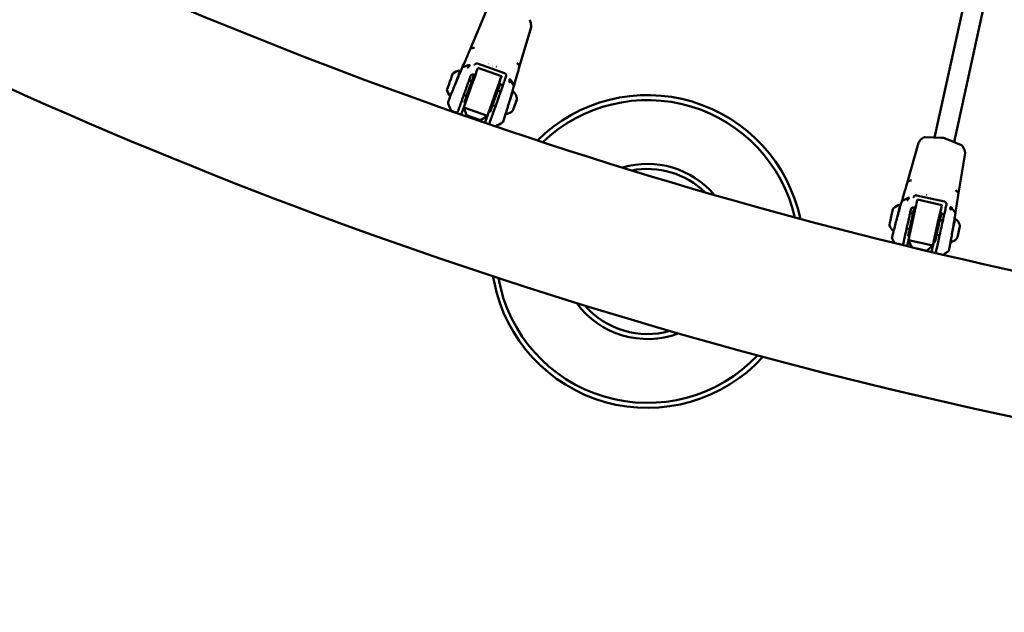
# Model space of a CAD drawing. Units: millimetres. Extents: x 0 to 17384, y 0 to 33067.
# Drawn here: x 9987 to 10774, y 22620 to 23093 of the extents above; entities that cross this region are included whole.
import ezdxf

# ---------------------------------------------------------------- set-up
doc = ezdxf.new("R2010")
doc.units = ezdxf.units.MM
doc.layers.add('MD_Visible', color=7, linetype='Continuous', lineweight=50)
doc.styles.get("Standard").update_dxf_attribs({"font": 'arial.ttf'})
doc.dimstyles.new('BySEC', dxfattribs={"dimtxt": 360, "dimasz": 180, "dimexe": 1.25, "dimexo": 0.625, "dimtad": 1, "dimdec": 1, "dimlfac": 0.1, "dimrnd": 5, "dimtxsty": 'Standard', "dimcen": 20, "dimse1": 1, "dimse2": 1, "dimclrd": 256, "dimadec": 0, "dimazin": 0, "dimtfac": 1, "dimtdec": 1, "dimtmove": 1, "dimatfit": 3, "dimfxl": 1, "dimlwd": 5, "dimarcsym": 0})

# ---------------------------------------------------------------- blocks, each defined once
blk = doc.blocks.new('CustomObjectsInViewport8_0')
at = {"layer": 'MD_Visible'}
for p, q in [((5176.52, 2451.14), (5138.52, 2277.39)), ((5192.15, 2447.72), (5154.1, 2273.7)), ((4780.05, 2378.43), (4767.39, 2348.4)), ((4815.68, 2368.85), (4814.77, 2371.48)), ((4806.72, 2334.38), (4815.93, 2365.64)), ((4815.77, 2368.45), (4816, 2366.61)), ((4767.56, 2348.52), (4769.77, 2348.98)), ((4761.22, 2333.5), (4765.65, 2335.1)), ((4794.68, 2328.76), (4773.12, 2336.44)), ((4773.41, 2333.09), (4792.25, 2326.37)), ((4806.65, 2334.58), (4805.23, 2336.33)), ((4766.27, 2323.16), (4768.51, 2322.36)), ((4770.46, 2327.78), (4771.38, 2327.44)), ((4802.03, 2318.94), (4799.61, 2323)), ((4762.08, 2301.4), (4769.37, 2321.81)), ((4780.92, 2294.68), (4788.21, 2315.1)), ((4789.24, 2314.97), (4791.58, 2314.14)), ((4790.24, 2320.72), (4791.18, 2320.39)), ((4762.07, 2311.39), (4764.32, 2310.59)), ((4752.34, 2298.67), (4756.01, 2297.36)), ((4762.08, 2301.4), (4760.05, 2295.63)), ((4780.92, 2294.68), (4762.08, 2301.4)), ((4764.14, 2295.24), (4762.08, 2301.4)), ((4762.4, 2305.17), (4763.31, 2304.84)), ((4785.05, 2303.2), (4787.38, 2302.37)), ((4791.71, 2300.82), (4791.71, 2300.82)), ((4792.41, 2300.57), (4792.41, 2300.57)), ((4802.11, 2301.17), (4802.11, 2301.17)), ((4802.36, 2301.84), (4802.35, 2301.84)), ((4803.5, 2305.07), (4803.5, 2305.07)), ((4803.75, 2305.75), (4803.75, 2305.75)), ((4763.81, 2294.32), (4764.14, 2295.24)), ((4764.14, 2295.24), (4775.44, 2291.21)), ((4775.44, 2291.21), (4775.15, 2290.4)), ((4780.92, 2294.68), (4775.44, 2291.21)), ((4778.95, 2289.1), (4780.92, 2294.68)), ((4782.19, 2298.11), (4778.97, 2289.09)), ((4782.18, 2298.12), (4783.12, 2297.78)), ((4784.68, 2287.14), (4783.22, 2287.66)), ((5126.06, 2273.93), (5127.24, 2275.39)), ((5129.71, 2277.4), (5127.55, 2275.7)), ((5144.11, 2277.16), (5130.82, 2277.7)), ((5160.01, 2271.23), (5147.73, 2276.36)), ((5125.6, 2273.08), (5116.82, 2241.99)), ((5162.14, 2268.04), (5160.9, 2270.49)), ((5162.29, 2267.62), (5162.74, 2265.8)), ((5157.59, 2232.96), (5162.79, 2264.84)), ((5116.98, 2242.13), (5119.13, 2242.93)), ((5112.62, 2226.75), (5116.83, 2228.94)), ((5146.4, 2226.13), (5124.05, 2231.08)), ((5157.5, 2233.15), (5155.89, 2234.79)), ((5122.45, 2222.02), (5123.42, 2221.81)), ((5124.73, 2227.66), (5144.25, 2223.33)), ((5154.93, 2217.37), (5152.03, 2221.14)), ((5114.1, 2217.98), (5114.1, 2217.98)), ((5117.54, 2195.33), (5122.2, 2216.33)), ((5118.87, 2216.92), (5121.2, 2216.41)), ((5142.96, 2217.47), (5143.93, 2217.26)), ((5116.16, 2204.72), (5118.49, 2204.2)), ((5137.06, 2191.01), (5141.72, 2212)), ((5142.68, 2211.65), (5145.11, 2211.11)), ((5158.21, 2204.27), (5158.21, 2204.27)), ((5117.26, 2198.59), (5118.21, 2198.38)), ((5139.98, 2199.44), (5142.4, 2198.9)), ((5146.9, 2197.91), (5146.9, 2197.91)), ((5147.63, 2197.75), (5147.63, 2197.75)), ((5157.17, 2199.57), (5157.17, 2199.57)), ((5157.31, 2200.19), (5157.31, 2200.19)), ((5158.07, 2203.65), (5158.07, 2203.65)), ((5117.54, 2195.33), (5116.47, 2190.45)), ((5137.06, 2191.01), (5117.54, 2195.33)), ((5120.28, 2189.53), (5117.54, 2195.33)), ((5124.51, 2188.5), (5132.04, 2186.83)), ((5137.06, 2191.01), (5132.04, 2186.83)), ((5135.92, 2185.77), (5137.06, 2191.01)), ((5137.78, 2194.04), (5135.94, 2185.77)), ((5137.76, 2194.04), (5138.74, 2193.83)), ((5132.04, 2186.83), (5132.01, 2186.7))]:
    blk.add_line(p, q, dxfattribs=at)
at = {"layer": 'MD_Visible', "extrusion": (0, 0, -1)}
for radius, start, end in [(121, 46.22763, 167.00549), (66, 78.98732, 134.24528), (121, 223.37488, 349.85824), (66, 254.32224, 318.91037)]:
    blk.add_arc((-4908.89, 2186.22), radius, start, end, dxfattribs=at)
at = {"layer": 'MD_Visible'}
for radius, start, end in [(125, 12.02334, 134.74349), (70, 40.13876, 106.62862), (125, 189.15698, 191.06662), (125, 191.06662, 317.60985), (70, 216.13548, 290.63188)]:
    blk.add_arc((4908.89, 2186.22), radius, start, end, dxfattribs=at)
for centre, major_axis, ratio, start_param, end_param in [((4768.1, 2348.13), (-0.709, 0.271), 0.414008, -0.014338, -0.013999), ((4755.46, 2320.38), (3.69, 10.36), 0.00113, 0, 1.463946), ((4786.34, 2337.11), (7.54, -2.67), 0.328178, 4.189478, 4.189481), ((4786.34, 2337.11), (7.54, -2.67), 0.328178, 4.623644, 4.62365), ((4786.34, 2337.11), (7.54, -2.67), 0.328178, 4.688108, 4.688131), ((4786.34, 2337.11), (7.54, -2.67), 0.328178, 5.013807, 5.013808), ((4750.93, 2322), (2.35, 6.59), 0.00113, 0.001608, 3.139985), ((4786.21, 2309.42), (6.04, 16.95), 0.00113, 5.442117, 7.513044), ((4795.84, 2323.08), (0.941, -0.337), 0.785574, 3.141593, 3.143419), ((4794.2, 2327.4), (-1.89, 0.67), 0.942441, 3.138213, 3.141593), ((4755.46, 2320.38), (3.69, 10.36), 0.00113, 1.998252, 1.999031), ((4787.15, 2309.08), (4.03, 11.3), 0.00113, 5.260216, 10.447747), ((4787.15, 2309.08), (2.43, 6.83), 0.00113, 5.751727, 9.956236), ((4804.18, 2306.97), (0.44, 1.22), 0.00113, 1.887138, 3.714172), ((4801.67, 2299.94), (0.44, 1.22), 0.00113, 5.02873, 6.855765), ((4801.92, 2300.62), (0.44, 1.22), 0.00113, 6.075928, 7.902962), ((4802.68, 2302.78), (0.44, 1.22), 0.00113, 3.981533, 5.808567), ((4803.17, 2304.13), (0.44, 1.22), 0.00113, 0.83994, 2.666975), ((4803.94, 2306.3), (0.44, 1.22), 0.00113, 2.934335, 4.76137), ((5117.56, 2241.81), (-0.737, 0.18), 0.436996, -0.016242, -0.015879), ((5136.96, 2232.76), (7.82, -1.71), 0.348843, 4.066547, 4.066548), ((5136.96, 2232.76), (7.82, -1.71), 0.348843, 5.259095, 5.259099), ((5103.8, 2213.86), (1.51, 6.83), 0.001049, 0.001493, 3.1401), ((5108.49, 2212.82), (2.38, 10.74), 0.001049, 0, 1.432296), ((5140.36, 2205.76), (3.89, 17.57), 0.001049, 5.442117, 7.491259), ((5148.28, 2220.78), (0.976, -0.218), 0.798867, 3.141593, 3.143337), ((5146.1, 2224.77), (-1.95, 0.43), 0.934934, 3.138636, 3.141593), ((5141.33, 2205.54), (2.6, 11.72), 0.001049, 5.260216, 10.447747), ((5141.33, 2205.54), (1.57, 7.08), 0.001049, 5.751727, 9.956236), ((5108.49, 2212.82), (2.38, 10.74), 0.001049, 1.964297, 1.965065), ((5158.35, 2204.91), (0.28, 1.27), 0.001049, 2.912551, 4.739585), ((5158.49, 2205.53), (0.28, 1.27), 0.001049, 1.865353, 3.692387), ((5156.89, 2198.3), (0.28, 1.27), 0.001049, 5.006946, 6.83398), ((5157.03, 2198.92), (0.28, 1.27), 0.001049, 6.054143, 7.881178), ((5157.55, 2201.3), (0.28, 1.27), 0.001049, 3.959748, 5.786783), ((5157.83, 2202.54), (0.28, 1.27), 0.001049, 0.818155, 2.64519)]:
    blk.add_ellipse(centre, major_axis=major_axis, ratio=ratio, start_param=start_param, end_param=end_param, dxfattribs=at)
at = {"layer": 'MD_Visible', "extrusion": (0, 0, -1)}
for centre, major_axis, ratio, start_param, end_param in [((4771.27, 2347.98), (-1.85, 0.78), 0.363617, 0.486502, 1.080876), ((4760.22, 2318.79), (-11.8, 2.18), 1, 0.772892, 1.299645), ((4766.64, 2333.6), (-1.93, 0.51), 0.810752, 0.838351, 1.624443), ((4767.37, 2316.14), (-6.04, -16.95), 0.00113, 1.911734, 3.141593), ((4785.76, 2337.76), (-7.53, 2.69), 0.334371, 5.132896, 5.1329), ((4785.76, 2337.76), (-7.53, 2.69), 0.334371, 4.298071, 4.298075), ((4803.44, 2336.51), (1.92, -0.57), 0.363734, -1.083297, -0.488775), ((4766.43, 2316.47), (-4.03, -11.3), 0.00113, 0, 3.141593), ((4797.9, 2322.45), (-1.82, 0.83), 0.810639, 1.513328, 2.299423), ((4760.15, 2318.61), (-10.49, 5.82), 1, 5.028239, 5.506496), ((4786.21, 2309.42), (-4.03, -11.3), 0.00113, 0, 3.141593), ((4798.22, 2305.14), (-3.19, -8.95), 0.00113, 1.665729, 3.14196), ((4803.97, 2306.39), (-0.235, -0.659), 0.00113, 1.521816, 4.396048), ((4798.22, 2305.14), (-3.19, -8.95), 0.00113, 1.023529, 1.023547), ((4801.88, 2300.53), (-0.235, -0.659), 0.00113, 4.663408, 7.53764), ((4802.24, 2301.52), (-0.235, -0.659), 0.00113, 5.710606, 8.584838), ((4802.58, 2302.46), (-0.235, -0.659), 0.00113, 3.616211, 6.490443), ((4803.28, 2304.46), (-0.235, -0.659), 0.00113, 0.474618, 3.34885), ((4803.62, 2305.39), (-0.235, -0.659), 0.00113, 2.569013, 5.443245), ((5147.34, 2275.44), (0.385, 0.923), 0.422402, 6.282977, 6.283254), ((5120.74, 2242.11), (-1.93, 0.54), 0.383776, 0.485297, 1.079671), ((5117.99, 2227.55), (-1.98, 0.26), 0.823262, 0.841723, 1.627815), ((5154.08, 2234.72), (1.98, -0.32), 0.383884, -1.081939, -0.487417), ((5113.41, 2211.83), (-11.98, 0.69), 1, 0.772894, 1.299647), ((5119.86, 2210.3), (-2.6, -11.72), 0.001049, 0, 3.141593), ((5120.83, 2210.09), (-3.89, -17.57), 0.001049, 1.933519, 3.141593), ((5150.39, 2220.37), (-1.91, 0.61), 0.823157, 1.510122, 2.296216), ((5140.36, 2205.76), (-2.6, -11.72), 0.001049, 0, 3.141593), ((5152.81, 2203), (-2.06, -9.27), 0.001049, 1.704369, 3.141934), ((5113.36, 2211.64), (-11.13, 4.47), 1, 5.028945, 5.506494), ((5158.13, 2203.87), (-0.151, -0.683), 0.001049, 2.590798, 5.46503), ((5158.37, 2204.97), (-0.151, -0.683), 0.001049, 1.5436, 4.417832), ((5152.81, 2203), (-2.06, -9.27), 0.001049, 1.06867, 1.068688), ((5157.02, 2198.87), (-0.151, -0.683), 0.001049, 4.685193, 7.559425), ((5157.26, 2199.97), (-0.151, -0.683), 0.001049, 5.732391, 8.606622), ((5157.45, 2200.82), (-0.151, -0.683), 0.001049, 3.637995, 6.512227), ((5157.93, 2203.01), (-0.151, -0.683), 0.001049, 0.496403, 3.370635)]:
    blk.add_ellipse(centre, major_axis=major_axis, ratio=ratio, start_param=start_param, end_param=end_param, dxfattribs=at)
for centre, major_axis, ratio in [((4802.93, 2303.46), (-1.6, -4.47), 0.00113), ((5157.69, 2201.92), (-1.03, -4.64), 0.001049)]:
    blk.add_ellipse(centre, major_axis=major_axis, ratio=ratio, dxfattribs=at)
at = {"layer": 'MD_Visible'}
for points, knots in [([(3346.02, 3013.96), (3482.59, 2887.27), (3628.56, 2770.25), (3937.38, 2557.26), (4100.34, 2461.45), (4438.77, 2293.97), (4614.25, 2222.31), (4974, 2104.66), (5158.27, 2058.67), (5530.89, 1993.47), (5719.22, 1974.14), (5907.98, 1968.22)], [2.3851682, 2.3851682, 2.3851682, 2.3851682, 2.5300293, 2.5300293, 2.6759388, 2.6759388, 2.8218483, 2.8218483, 2.9677579, 2.9677579, 3.1130359, 3.1130359, 3.1130359, 3.1130359]), ([(3791.47, 2797.49), (3809.96, 2784.24), (3828.58, 2771.15), (3997.74, 2654.49), (4155.94, 2561.46), (4484.56, 2398.85), (4654.96, 2329.26), (5004.35, 2214.99), (5183.33, 2170.32), (5544.74, 2107.08), (5727.14, 2088.32), (5909.98, 2082.52)], [2.5118592, 2.5118592, 2.5118592, 2.5118592, 2.5300293, 2.5300293, 2.6759388, 2.6759388, 2.8218483, 2.8218483, 2.9677579, 2.9677579, 3.1126176, 3.1126176, 3.1126176, 3.1126176]), ([(4816, 2366.61), (4816.02, 2366.41), (4816.03, 2366.2), (4815.99, 2365.88), (4815.97, 2365.76), (4815.93, 2365.64)], [0, 0, 0, 0, 0.06118151, 0.06118151, 0.09833067, 0.09833067, 0.09833067, 0.09833067]), ([(4760.78, 2333.11), (4761.6, 2334.96), (4762.53, 2337.05), (4764.7, 2342.07), (4766, 2345.11), (4767.39, 2348.4)], [0.001231, 0.001231, 0.001231, 0.001231, 1.064513, 1.064513, 2.214781, 2.214781, 2.214781, 2.214781]), ([(4749.51, 2304.64), (4749.48, 2304.72), (4749.46, 2304.81), (4749.44, 2304.94), (4749.44, 2305), (4749.44, 2305.09), (4749.44, 2305.13), (4749.45, 2305.23), (4749.46, 2305.28), (4749.49, 2305.44), (4749.53, 2305.55), (4749.71, 2306.12), (4749.96, 2306.8), (4750.67, 2308.69), (4751.14, 2309.91), (4752.21, 2312.6), (4752.81, 2314.09), (4754.07, 2317.21), (4754.76, 2318.88), (4756.11, 2322.16), (4756.81, 2323.82), (4758.12, 2326.94), (4758.75, 2328.43), (4759.87, 2331.04), (4760.37, 2332.19), (4760.78, 2333.11)], [0, 0, 0, 0, 0.031456, 0.031456, 0.060552, 0.060552, 0.094459, 0.094459, 0.156524, 0.156524, 0.342361, 0.342361, 0.906636, 0.906636, 1.473267, 1.473267, 2.007494, 2.007494, 2.541737, 2.541737, 3.074325, 3.074325, 3.608327, 3.608327, 4.139894, 4.139894, 4.139894, 4.139894]), ([(4759.15, 2330.74), (4759.27, 2330.7), (4759.39, 2330.64), (4759.53, 2330.52), (4759.58, 2330.48), (4759.62, 2330.44)], [0, 0, 0, 0, 0.03891915, 0.03891915, 0.05571134, 0.05571134, 0.05571134, 0.05571134]), ([(4766.35, 2334.24), (4766.31, 2334.2), (4766.27, 2334.16), (4766.23, 2334.12), (4766.18, 2334.08), (4766.14, 2334.04), (4766.1, 2333.99), (4766.07, 2333.97), (4766.04, 2333.94), (4766.01, 2333.92), (4765.96, 2333.87), (4765.92, 2333.83), (4765.87, 2333.79), (4765.83, 2333.76), (4765.8, 2333.73), (4765.77, 2333.7), (4765.72, 2333.66), (4765.67, 2333.61), (4765.62, 2333.57), (4765.57, 2333.52), (4765.52, 2333.48), (4765.47, 2333.43), (4765.45, 2333.42), (4765.44, 2333.41), (4765.43, 2333.4), (4765.39, 2333.36), (4765.36, 2333.33), (4765.32, 2333.29), (4765.28, 2333.26), (4765.25, 2333.22), (4765.21, 2333.18), (4765.18, 2333.15), (4765.14, 2333.11), (4765.11, 2333.07), (4765.1, 2333.06), (4765.09, 2333.06), (4765.08, 2333.05)], [0.000000021, 0.000000021, 0.000000021, 0.000000021, 0.000252764, 0.000252764, 0.000252764, 0.000502871, 0.000502871, 0.000502871, 0.000663013, 0.000663013, 0.000663013, 0.000909853, 0.000909853, 0.000909853, 0.001081874, 0.001081874, 0.001081874, 0.001325085, 0.001325085, 0.001325085, 0.001564677, 0.001564677, 0.001564677, 0.001622811, 0.001622811, 0.001622811, 0.001791644, 0.001791644, 0.001791644, 0.001957926, 0.001957926, 0.001957926, 0.002121443, 0.002121443, 0.002121443, 0.002163748, 0.002163748, 0.002163748, 0.002163748]), ([(4767.07, 2334.87), (4767, 2334.81), (4766.92, 2334.76), (4766.85, 2334.7), (4766.75, 2334.62), (4766.66, 2334.54), (4766.57, 2334.45), (4766.5, 2334.39), (4766.44, 2334.33), (4766.37, 2334.27), (4766.37, 2334.26), (4766.36, 2334.25), (4766.35, 2334.24)], [-0.000024902, -0.000024902, -0.000024902, -0.000024902, 0.000404537, 0.000404537, 0.000404537, 0.000974495, 0.000974495, 0.000974495, 0.001381805, 0.001381805, 0.001381805, 0.001438434, 0.001438434, 0.001438434, 0.001438434]), ([(4773.12, 2336.44), (4772.93, 2336.51), (4772.73, 2336.55), (4772.32, 2336.56), (4772.12, 2336.53), (4771.72, 2336.4), (4771.53, 2336.31), (4771.17, 2336.06), (4771.01, 2335.9), (4770.83, 2335.68), (4770.8, 2335.63), (4770.75, 2335.56), (4770.74, 2335.54), (4770.71, 2335.49), (4770.69, 2335.46), (4770.62, 2335.34), (4770.58, 2335.25), (4770.53, 2335.13), (4770.52, 2335.11), (4770.51, 2335.08)], [0, 0, 0, 0, 0.0607789, 0.0607789, 0.121389, 0.121389, 0.1844384, 0.1844384, 0.2518162, 0.2518162, 0.2699967, 0.2699967, 0.276897, 0.276897, 0.2872487, 0.2872487, 0.3183625, 0.3183625, 0.3256952, 0.3256952, 0.3256952, 0.3256952]), ([(4806.72, 2334.38), (4806.01, 2331.98), (4805.34, 2329.7), (4804.02, 2325.13), (4803.39, 2322.88), (4802.58, 2320.01), (4802.35, 2319.17), (4802.12, 2318.36)], [0, 0, 0, 0, 0.805834, 0.805834, 1.779658, 1.779658, 2.218697, 2.218697, 2.218697, 2.218697]), ([(4766.68, 2324.31), (4766.68, 2324.31), (4766.68, 2324.3), (4766.66, 2324.25), (4766.63, 2324.17), (4766.52, 2323.86), (4766.4, 2323.55), (4766.11, 2322.74), (4765.93, 2322.22), (4765.51, 2321.04), (4765.27, 2320.37), (4764.76, 2318.96), (4764.49, 2318.2), (4763.96, 2316.7), (4763.69, 2315.94), (4763.18, 2314.5), (4762.93, 2313.81), (4762.49, 2312.59), (4762.3, 2312.04), (4761.98, 2311.15), (4761.86, 2310.8), (4761.74, 2310.45), (4761.71, 2310.36), (4761.68, 2310.28), (4761.67, 2310.26), (4761.67, 2310.25), (4761.66, 2310.24), (4761.66, 2310.24)], [0.180549, 0.180549, 0.180549, 0.180549, 0.222923, 0.222923, 0.353025, 0.353025, 0.580348, 0.580348, 0.818441, 0.818441, 1.05719, 1.05719, 1.29606, 1.29606, 1.534961, 1.534961, 1.773864, 1.773864, 2.012741, 2.012741, 2.251516, 2.251516, 2.369388, 2.369388, 2.420842, 2.420842, 2.447734, 2.447734, 2.447734, 2.447734]), ([(4767.83, 2327.07), (4767.71, 2326.95), (4767.61, 2326.79), (4767.51, 2326.58), (4767.5, 2326.55), (4767.49, 2326.51)], [0, 0, 0, 0, 0.07056531, 0.07056531, 0.08492981, 0.08492981, 0.08492981, 0.08492981]), ([(4768.5, 2327.56), (4768.34, 2327.49), (4768.19, 2327.39), (4767.98, 2327.21), (4767.9, 2327.14), (4767.83, 2327.07)], [0, 0, 0, 0, 0.05298532, 0.05298532, 0.08342993, 0.08342993, 0.08342993, 0.08342993]), ([(4769.23, 2327.71), (4769.04, 2327.72), (4768.85, 2327.69), (4768.61, 2327.61), (4768.56, 2327.59), (4768.5, 2327.56)], [0, 0, 0, 0, 0.05847243, 0.05847243, 0.07704231, 0.07704231, 0.07704231, 0.07704231]), ([(4769.93, 2327.55), (4769.74, 2327.64), (4769.53, 2327.69), (4769.29, 2327.71), (4769.26, 2327.71), (4769.23, 2327.71)], [0, 0, 0, 0, 0.06657802, 0.06657802, 0.07563637, 0.07563637, 0.07563637, 0.07563637]), ([(4783.22, 2287.66), (4783.12, 2287.69), (4783.03, 2287.75), (4782.86, 2287.88), (4782.78, 2287.96), (4782.67, 2288.14), (4782.62, 2288.24), (4782.58, 2288.39), (4782.57, 2288.44), (4782.56, 2288.54), (4782.56, 2288.59), (4782.56, 2288.68), (4782.57, 2288.72), (4782.57, 2288.77), (4782.58, 2288.78), (4782.58, 2288.81), (4782.59, 2288.82), (4782.59, 2288.85), (4782.59, 2288.85), (4782.6, 2288.87), (4782.6, 2288.88), (4782.61, 2288.9), (4782.61, 2288.91), (4782.62, 2288.94), (4782.63, 2288.96), (4782.67, 2289.08), (4782.72, 2289.22), (4782.96, 2289.93), (4783.27, 2290.8), (4784.08, 2293.09), (4784.58, 2294.49), (4785.72, 2297.68), (4786.37, 2299.51), (4787.73, 2303.35), (4788.47, 2305.41), (4789.93, 2309.51), (4790.67, 2311.59), (4792.08, 2315.54), (4792.76, 2317.44), (4793.94, 2320.75), (4794.47, 2322.21), (4794.9, 2323.42)], [0, 0, 0, 0, 0.032448, 0.032448, 0.064308, 0.064308, 0.09618, 0.09618, 0.111863, 0.111863, 0.127071, 0.127071, 0.138668, 0.138668, 0.144359, 0.144359, 0.151701, 0.151701, 0.159625, 0.159625, 0.173204, 0.173204, 0.205906, 0.205906, 0.303901, 0.303901, 0.598545, 0.598545, 1.294837, 1.294837, 1.948395, 1.948395, 2.601865, 2.601865, 3.255179, 3.255179, 3.90846, 3.90846, 4.561739, 4.561739, 5.184274, 5.184274, 5.184274, 5.184274]), ([(4795.88, 2326.16), (4795.9, 2326.23), (4795.92, 2326.29), (4795.98, 2326.58), (4795.99, 2326.81), (4795.95, 2327.28), (4795.88, 2327.53), (4795.67, 2327.96), (4795.54, 2328.16), (4795.22, 2328.48), (4795.04, 2328.6), (4794.79, 2328.72), (4794.74, 2328.74), (4794.68, 2328.76)], [0.0113269, 0.0113269, 0.0113269, 0.0113269, 0.0320235, 0.0320235, 0.0991671, 0.0991671, 0.1741502, 0.1741502, 0.2439922, 0.2439922, 0.3086259, 0.3086259, 0.325446, 0.325446, 0.325446, 0.325446]), ([(4798.52, 2322.77), (4798.52, 2322.78), (4798.52, 2322.79), (4798.52, 2322.81), (4798.51, 2322.93), (4798.49, 2323.06), (4798.47, 2323.18), (4798.46, 2323.27), (4798.44, 2323.35), (4798.43, 2323.44), (4798.41, 2323.53), (4798.38, 2323.62), (4798.36, 2323.71)], [0, 0, 0, 0, 0.000056617, 0.000056617, 0.000056617, 0.000626577, 0.000626577, 0.000626577, 0.001033879, 0.001033879, 0.001033879, 0.001463336, 0.001463336, 0.001463336, 0.001463336]), ([(4798.74, 2321.04), (4798.74, 2321.11), (4798.74, 2321.17), (4798.73, 2321.23), (4798.73, 2321.29), (4798.72, 2321.34), (4798.71, 2321.4), (4798.71, 2321.46), (4798.7, 2321.52), (4798.69, 2321.58), (4798.68, 2321.64), (4798.67, 2321.7), (4798.67, 2321.75), (4798.66, 2321.81), (4798.65, 2321.87), (4798.64, 2321.93), (4798.64, 2321.95), (4798.63, 2321.96), (4798.63, 2321.98), (4798.62, 2322.04), (4798.61, 2322.1), (4798.6, 2322.15), (4798.59, 2322.2), (4798.59, 2322.25), (4798.58, 2322.3), (4798.58, 2322.31), (4798.58, 2322.32), (4798.57, 2322.32), (4798.57, 2322.38), (4798.56, 2322.44), (4798.55, 2322.49), (4798.54, 2322.55), (4798.54, 2322.61), (4798.53, 2322.66), (4798.53, 2322.7), (4798.52, 2322.73), (4798.52, 2322.77)], [-0.000028545, -0.000028545, -0.000028545, -0.000028545, 0.000169542, 0.000169542, 0.000169542, 0.000369659, 0.000369659, 0.000369659, 0.000574198, 0.000574198, 0.000574198, 0.000781699, 0.000781699, 0.000781699, 0.000994637, 0.000994637, 0.000994637, 0.0010668, 0.0010668, 0.0010668, 0.001288385, 0.001288385, 0.001288385, 0.001490327, 0.001490327, 0.001490327, 0.001519101, 0.001519101, 0.001519101, 0.001755334, 0.001755334, 0.001755334, 0.002001343, 0.002001343, 0.002001343, 0.002162025, 0.002162025, 0.002162025, 0.002162025]), ([(4792.23, 2319.51), (4792.09, 2319.63), (4791.92, 2319.72), (4791.7, 2319.8), (4791.64, 2319.81), (4791.59, 2319.83)], [0, 0, 0, 0, 0.05807289, 0.05807289, 0.07573937, 0.07573937, 0.07573937, 0.07573937]), ([(4792.7, 2318.93), (4792.62, 2319.09), (4792.51, 2319.25), (4792.34, 2319.42), (4792.29, 2319.47), (4792.23, 2319.51)], [0, 0, 0, 0, 0.0549014, 0.0549014, 0.07708916, 0.07708916, 0.07708916, 0.07708916]), ([(4802.12, 2318.36), (4801.81, 2317.23), (4801.39, 2315.76), (4800.5, 2312.69), (4800.04, 2311.1), (4799.06, 2307.81), (4798.54, 2306.07), (4797.51, 2302.67), (4796.99, 2300.96), (4796.01, 2297.82), (4795.55, 2296.34), (4794.74, 2293.78), (4794.38, 2292.68), (4793.81, 2290.97), (4793.6, 2290.36), (4793.41, 2289.88), (4793.38, 2289.8), (4793.31, 2289.66), (4793.29, 2289.62), (4793.23, 2289.51), (4793.2, 2289.47), (4793.12, 2289.38), (4793.08, 2289.34), (4792.99, 2289.26), (4792.93, 2289.22), (4792.86, 2289.19)], [0, 0, 0, 0, 0.622457, 0.622457, 1.154001, 1.154001, 1.688189, 1.688189, 2.222229, 2.222229, 2.755209, 2.755209, 3.288148, 3.288148, 3.823058, 3.823058, 3.977548, 3.977548, 4.054485, 4.054485, 4.095471, 4.095471, 4.118752, 4.118752, 4.143956, 4.143956, 4.143956, 4.143956]), ([(4762.09, 2311.38), (4761.84, 2310.68), (4761.6, 2309.99), (4760.69, 2307.46), (4760.07, 2305.7), (4758.99, 2302.69), (4758.52, 2301.38), (4757.81, 2299.39), (4757.55, 2298.68), (4757.37, 2298.18), (4757.34, 2298.09), (4757.3, 2298), (4757.29, 2297.98), (4757.28, 2297.95), (4757.28, 2297.94), (4757.27, 2297.91), (4757.26, 2297.9), (4757.25, 2297.87), (4757.24, 2297.86), (4757.23, 2297.83), (4757.22, 2297.81), (4757.2, 2297.77), (4757.18, 2297.75), (4757.14, 2297.69), (4757.1, 2297.65), (4756.99, 2297.53), (4756.9, 2297.46), (4756.7, 2297.36), (4756.59, 2297.33), (4756.37, 2297.3), (4756.26, 2297.3), (4756.1, 2297.33), (4756.05, 2297.34), (4756.01, 2297.36)], [1.084789, 1.084789, 1.084789, 1.084789, 1.317738, 1.317738, 1.971038, 1.971038, 2.624368, 2.624368, 3.277881, 3.277881, 3.477838, 3.477838, 3.57404, 3.57404, 3.621123, 3.621123, 3.636626, 3.636626, 3.644889, 3.644889, 3.653234, 3.653234, 3.661516, 3.661516, 3.678078, 3.678078, 3.711388, 3.711388, 3.744656, 3.744656, 3.777922, 3.777922, 3.79208, 3.79208, 3.79208, 3.79208]), ([(4800.93, 2314.15), (4800.97, 2314.16), (4801.02, 2314.16), (4801.18, 2314.15), (4801.3, 2314.12), (4801.41, 2314.09)], [2.89019647, 2.89019647, 2.89019647, 2.89019647, 2.90377188, 2.90377188, 2.9390081, 2.9390081, 2.9390081, 2.9390081]), ([(4801.41, 2314.09), (4802.09, 2313.56), (4802.7, 2312.91), (4803.65, 2311.48), (4804.01, 2310.69), (4804.41, 2309.24), (4804.51, 2308.59), (4804.52, 2307.93)], [0, 0, 0, 0, 0.2594333, 0.2594333, 0.5141801, 0.5141801, 0.7102916, 0.7102916, 0.7102916, 0.7102916]), ([(4752.34, 2298.67), (4752.23, 2298.71), (4752.13, 2298.76), (4751.96, 2298.91), (4751.88, 2298.99), (4751.8, 2299.13), (4751.77, 2299.18), (4751.75, 2299.23)], [0.00014757, 0.00014757, 0.00014757, 0.00014757, 0.03571887, 0.03571887, 0.07132021, 0.07132021, 0.09049143, 0.09049143, 0.09049143, 0.09049143]), ([(4801.33, 2298.98), (4800.77, 2298.33), (4800.09, 2297.76), (4798.62, 2296.88), (4797.81, 2296.56), (4796.5, 2296.27), (4796, 2296.2), (4795.5, 2296.19)], [0, 0, 0, 0, 0.2594203, 0.2594203, 0.5141637, 0.5141637, 0.663134, 0.663134, 0.663134, 0.663134]), ([(4787.71, 2286.41), (4787.63, 2286.37), (4787.54, 2286.33), (4787.35, 2286.29), (4787.26, 2286.29), (4787.16, 2286.29)], [0, 0, 0, 0, 0.03054273, 0.03054273, 0.05992427, 0.05992427, 0.05992427, 0.05992427]), ([(5129.73, 2277.41), (5129.83, 2277.49), (5129.94, 2277.55), (5130.19, 2277.64), (5130.33, 2277.67), (5130.59, 2277.7), (5130.7, 2277.7), (5130.82, 2277.7)], [0.0020891, 0.0020891, 0.0020891, 0.0020891, 0.0424974, 0.0424974, 0.0891125, 0.0891125, 0.1263386, 0.1263386, 0.1263386, 0.1263386]), ([(5144.11, 2277.16), (5144.57, 2277.14), (5145.06, 2277.09), (5145.66, 2276.98), (5145.78, 2276.95), (5145.94, 2276.92), (5145.98, 2276.91), (5146.16, 2276.87), (5146.29, 2276.84), (5146.81, 2276.7), (5147.2, 2276.57), (5147.61, 2276.41), (5147.67, 2276.39), (5147.73, 2276.36)], [0.0000095, 0.0000095, 0.0000095, 0.0000095, 0.1481199, 0.1481199, 0.184123, 0.184123, 0.1976148, 0.1976148, 0.2381266, 0.2381266, 0.3606713, 0.3606713, 0.3806568, 0.3806568, 0.3806568, 0.3806568]), ([(5125.6, 2273.08), (5125.65, 2273.25), (5125.72, 2273.41), (5125.88, 2273.69), (5125.97, 2273.82), (5126.06, 2273.93)], [0, 0, 0, 0, 0.05204171, 0.05204171, 0.09776048, 0.09776048, 0.09776048, 0.09776048]), ([(5160.01, 2271.23), (5160.2, 2271.15), (5160.37, 2271.06), (5160.6, 2270.88), (5160.67, 2270.81), (5160.79, 2270.67), (5160.84, 2270.59), (5160.89, 2270.51)], [0, 0, 0, 0, 0.0628968, 0.0628968, 0.0941145, 0.0941145, 0.1245364, 0.1245364, 0.1245364, 0.1245364]), ([(5162.74, 2265.8), (5162.78, 2265.62), (5162.82, 2265.41), (5162.82, 2265.08), (5162.81, 2264.96), (5162.79, 2264.84)], [0, 0, 0, 0, 0.06079468, 0.06079468, 0.0978768, 0.0978768, 0.0978768, 0.0978768]), ([(5112.24, 2226.31), (5112.81, 2228.18), (5113.45, 2230.31), (5114.96, 2235.45), (5115.86, 2238.58), (5116.82, 2241.99)], [0.001384, 0.001384, 0.001384, 0.001384, 1.064453, 1.064453, 2.214675, 2.214675, 2.214675, 2.214675]), ([(5117.64, 2228.21), (5117.61, 2228.16), (5117.57, 2228.12), (5117.53, 2228.07), (5117.5, 2228.03), (5117.46, 2227.98), (5117.42, 2227.94), (5117.4, 2227.91), (5117.37, 2227.88), (5117.34, 2227.85), (5117.3, 2227.81), (5117.26, 2227.76), (5117.22, 2227.71), (5117.19, 2227.68), (5117.16, 2227.65), (5117.13, 2227.62), (5117.09, 2227.57), (5117.05, 2227.52), (5117, 2227.47), (5116.96, 2227.42), (5116.91, 2227.37), (5116.87, 2227.32), (5116.86, 2227.3), (5116.85, 2227.29), (5116.84, 2227.28), (5116.81, 2227.24), (5116.77, 2227.2), (5116.74, 2227.16), (5116.71, 2227.12), (5116.68, 2227.08), (5116.65, 2227.04), (5116.62, 2227), (5116.59, 2226.96), (5116.56, 2226.92), (5116.55, 2226.91), (5116.55, 2226.9), (5116.54, 2226.89)], [0.000000021, 0.000000021, 0.000000021, 0.000000021, 0.000252764, 0.000252764, 0.000252764, 0.000502871, 0.000502871, 0.000502871, 0.000663013, 0.000663013, 0.000663013, 0.000909853, 0.000909853, 0.000909853, 0.001081874, 0.001081874, 0.001081874, 0.001325085, 0.001325085, 0.001325085, 0.001564677, 0.001564677, 0.001564677, 0.001622811, 0.001622811, 0.001622811, 0.001791644, 0.001791644, 0.001791644, 0.001957926, 0.001957926, 0.001957926, 0.002121443, 0.002121443, 0.002121443, 0.002163748, 0.002163748, 0.002163748, 0.002163748]), ([(5118.27, 2228.9), (5118.21, 2228.84), (5118.14, 2228.77), (5118.08, 2228.71), (5117.99, 2228.62), (5117.91, 2228.53), (5117.83, 2228.44), (5117.77, 2228.37), (5117.72, 2228.3), (5117.66, 2228.23), (5117.65, 2228.23), (5117.65, 2228.22), (5117.64, 2228.21)], [-0.000024902, -0.000024902, -0.000024902, -0.000024902, 0.000404537, 0.000404537, 0.000404537, 0.000974495, 0.000974495, 0.000974495, 0.001381805, 0.001381805, 0.001381805, 0.001438434, 0.001438434, 0.001438434, 0.001438434]), ([(5124.05, 2231.08), (5123.86, 2231.13), (5123.65, 2231.14), (5123.25, 2231.1), (5123.05, 2231.04), (5122.67, 2230.87), (5122.49, 2230.75), (5122.17, 2230.47), (5122.02, 2230.29), (5121.84, 2229.99), (5121.79, 2229.88), (5121.74, 2229.76), (5121.74, 2229.75), (5121.73, 2229.73), (5121.72, 2229.7), (5121.69, 2229.62), (5121.67, 2229.55), (5121.64, 2229.46), (5121.64, 2229.43), (5121.63, 2229.41)], [0, 0, 0, 0, 0.0607423, 0.0607423, 0.1213156, 0.1213156, 0.1843543, 0.1843543, 0.2517507, 0.2517507, 0.288262, 0.288262, 0.2905959, 0.2905959, 0.2975981, 0.2975981, 0.3186226, 0.3186226, 0.3257545, 0.3257545, 0.3257545, 0.3257545]), ([(5157.59, 2232.96), (5157.19, 2230.52), (5156.82, 2228.2), (5156.09, 2223.58), (5155.75, 2221.33), (5155.33, 2218.45), (5155.2, 2217.6), (5155.09, 2216.8)], [0, 0, 0, 0, 0.803799, 0.803799, 1.777232, 1.777232, 2.218584, 2.218584, 2.218584, 2.218584]), ([(5104.55, 2196.46), (5104.5, 2196.54), (5104.47, 2196.62), (5104.44, 2196.75), (5104.43, 2196.8), (5104.41, 2196.9), (5104.41, 2196.94), (5104.41, 2197.05), (5104.41, 2197.1), (5104.43, 2197.28), (5104.45, 2197.41), (5104.58, 2198.08), (5104.77, 2198.93), (5105.31, 2201.12), (5105.64, 2202.43), (5106.38, 2205.31), (5106.8, 2206.9), (5107.68, 2210.19), (5108.15, 2211.95), (5109.09, 2215.37), (5109.57, 2217.09), (5110.47, 2220.29), (5110.91, 2221.81), (5111.65, 2224.36), (5111.97, 2225.43), (5112.23, 2226.3)], [0, 0, 0, 0, 0.031849, 0.031849, 0.061728, 0.061728, 0.097677, 0.097677, 0.165307, 0.165307, 0.367851, 0.367851, 0.984548, 0.984548, 1.543318, 1.543318, 2.077414, 2.077414, 2.611583, 2.611583, 3.14426, 3.14426, 3.678507, 3.678507, 4.173267, 4.173267, 4.173267, 4.173267]), ([(5110.87, 2223.56), (5110.99, 2223.53), (5111.12, 2223.48), (5111.27, 2223.39), (5111.31, 2223.36), (5111.35, 2223.33)], [0, 0, 0, 0, 0.03891864, 0.03891864, 0.05394984, 0.05394984, 0.05394984, 0.05394984]), ([(5119.83, 2220.56), (5119.73, 2220.42), (5119.65, 2220.25), (5119.59, 2220.05), (5119.58, 2220.02), (5119.57, 2219.99)], [0, 0, 0, 0, 0.0719399, 0.0719399, 0.0835341, 0.0835341, 0.0835341, 0.0835341]), ([(5120.44, 2221.14), (5120.3, 2221.05), (5120.16, 2220.93), (5119.96, 2220.73), (5119.89, 2220.64), (5119.83, 2220.56)], [0, 0, 0, 0, 0.05305851, 0.05305851, 0.08554579, 0.08554579, 0.08554579, 0.08554579]), ([(5121.15, 2221.38), (5120.96, 2221.36), (5120.77, 2221.31), (5120.55, 2221.2), (5120.49, 2221.17), (5120.44, 2221.14)], [0, 0, 0, 0, 0.05858542, 0.05858542, 0.0769624, 0.0769624, 0.0769624, 0.0769624]), ([(5121.86, 2221.3), (5121.66, 2221.37), (5121.44, 2221.4), (5121.2, 2221.39), (5121.17, 2221.38), (5121.15, 2221.38)], [0, 0, 0, 0, 0.06646908, 0.06646908, 0.07561051, 0.07561051, 0.07561051, 0.07561051]), ([(5139.33, 2184.96), (5139.33, 2184.96), (5139.34, 2184.97), (5139.34, 2184.99), (5139.34, 2185.01), (5139.37, 2185.12), (5139.4, 2185.26), (5139.55, 2185.96), (5139.74, 2186.85), (5140.26, 2189.19), (5140.58, 2190.63), (5141.3, 2193.91), (5141.72, 2195.79), (5142.59, 2199.76), (5143.06, 2201.89), (5144.01, 2206.14), (5144.49, 2208.31), (5145.4, 2212.4), (5145.84, 2214.39), (5146.64, 2218), (5147.01, 2219.66), (5147.31, 2220.99)], [0.190399, 0.190399, 0.190399, 0.190399, 0.203931, 0.203931, 0.297981, 0.297981, 0.580711, 0.580711, 1.278887, 1.278887, 1.932395, 1.932395, 2.585855, 2.585855, 3.239163, 3.239163, 3.892439, 3.892439, 4.545712, 4.545712, 5.229015, 5.229015, 5.229015, 5.229015]), ([(5147.91, 2223.7), (5147.92, 2223.75), (5147.92, 2223.8), (5147.95, 2224.02), (5147.95, 2224.2), (5147.89, 2224.63), (5147.82, 2224.88), (5147.6, 2225.32), (5147.45, 2225.51), (5147.11, 2225.82), (5146.92, 2225.94), (5146.62, 2226.07), (5146.51, 2226.11), (5146.4, 2226.13)], [0.0111206, 0.0111206, 0.0111206, 0.0111206, 0.0255273, 0.0255273, 0.0788572, 0.0788572, 0.1549264, 0.1549264, 0.2263822, 0.2263822, 0.2922682, 0.2922682, 0.3256539, 0.3256539, 0.3256539, 0.3256539]), ([(5150.99, 2220.82), (5150.98, 2220.83), (5150.98, 2220.84), (5150.98, 2220.85), (5150.95, 2220.97), (5150.92, 2221.09), (5150.89, 2221.21), (5150.86, 2221.29), (5150.83, 2221.37), (5150.8, 2221.45), (5150.77, 2221.54), (5150.74, 2221.63), (5150.71, 2221.71)], [0, 0, 0, 0, 0.000056617, 0.000056617, 0.000056617, 0.000626577, 0.000626577, 0.000626577, 0.001033879, 0.001033879, 0.001033879, 0.001463336, 0.001463336, 0.001463336, 0.001463336]), ([(5151.43, 2219.16), (5151.42, 2219.22), (5151.4, 2219.28), (5151.39, 2219.34), (5151.38, 2219.39), (5151.37, 2219.45), (5151.35, 2219.51), (5151.34, 2219.57), (5151.32, 2219.62), (5151.31, 2219.68), (5151.29, 2219.74), (5151.28, 2219.79), (5151.26, 2219.85), (5151.24, 2219.9), (5151.23, 2219.96), (5151.21, 2220.01), (5151.21, 2220.03), (5151.2, 2220.05), (5151.19, 2220.07), (5151.18, 2220.12), (5151.16, 2220.18), (5151.15, 2220.23), (5151.13, 2220.28), (5151.12, 2220.32), (5151.1, 2220.37), (5151.1, 2220.38), (5151.1, 2220.38), (5151.1, 2220.39), (5151.08, 2220.45), (5151.07, 2220.5), (5151.05, 2220.55), (5151.04, 2220.61), (5151.02, 2220.66), (5151.01, 2220.71), (5151, 2220.75), (5150.99, 2220.78), (5150.99, 2220.82)], [-0.000028545, -0.000028545, -0.000028545, -0.000028545, 0.000169542, 0.000169542, 0.000169542, 0.000369659, 0.000369659, 0.000369659, 0.000574198, 0.000574198, 0.000574198, 0.000781699, 0.000781699, 0.000781699, 0.000994637, 0.000994637, 0.000994637, 0.0010668, 0.0010668, 0.0010668, 0.001288385, 0.001288385, 0.001288385, 0.001490327, 0.001490327, 0.001490327, 0.001519101, 0.001519101, 0.001519101, 0.001755334, 0.001755334, 0.001755334, 0.002001343, 0.002001343, 0.002001343, 0.002162024, 0.002162024, 0.002162024, 0.002162024]), ([(5119.14, 2218.11), (5119.14, 2218.11), (5119.13, 2218.1), (5119.12, 2218.06), (5119.11, 2217.98), (5119.04, 2217.68), (5118.97, 2217.37), (5118.79, 2216.55), (5118.67, 2216.02), (5118.4, 2214.81), (5118.24, 2214.12), (5117.92, 2212.66), (5117.75, 2211.88), (5117.4, 2210.33), (5117.23, 2209.54), (5116.9, 2208.04), (5116.74, 2207.32), (5116.45, 2206.04), (5116.33, 2205.46), (5116.12, 2204.52), (5116.04, 2204.15), (5115.96, 2203.77), (5115.94, 2203.68), (5115.92, 2203.58), (5115.91, 2203.56), (5115.9, 2203.53), (5115.9, 2203.53), (5115.9, 2203.53), (5115.9, 2203.53), (5115.9, 2203.53)], [0.180156, 0.180156, 0.180156, 0.180156, 0.219724, 0.219724, 0.343654, 0.343654, 0.570153, 0.570153, 0.80823, 0.80823, 1.046985, 1.046985, 1.285861, 1.285861, 1.524767, 1.524767, 1.763675, 1.763675, 2.002561, 2.002561, 2.241358, 2.241358, 2.359302, 2.359302, 2.415296, 2.415296, 2.44769, 2.44769, 2.449377, 2.449377, 2.449377, 2.449377]), ([(5144.99, 2216.1), (5144.83, 2216.19), (5144.66, 2216.26), (5144.42, 2216.31), (5144.37, 2216.32), (5144.31, 2216.32)], [0, 0, 0, 0, 0.0582307, 0.0582307, 0.07571003, 0.07571003, 0.07571003, 0.07571003]), ([(5145.53, 2215.58), (5145.43, 2215.73), (5145.3, 2215.87), (5145.11, 2216.02), (5145.05, 2216.06), (5144.99, 2216.1)], [0, 0, 0, 0, 0.055007, 0.055007, 0.07700838, 0.07700838, 0.07700838, 0.07700838]), ([(5155.09, 2216.8), (5154.93, 2215.7), (5154.71, 2214.27), (5154.23, 2211.22), (5153.97, 2209.6), (5153.41, 2206.25), (5153.11, 2204.46), (5152.51, 2200.95), (5152.2, 2199.18), (5151.62, 2195.9), (5151.34, 2194.35), (5150.84, 2191.64), (5150.61, 2190.46), (5150.24, 2188.6), (5150.09, 2187.92), (5149.95, 2187.34), (5149.92, 2187.23), (5149.87, 2187.07), (5149.85, 2187.02), (5149.8, 2186.9), (5149.78, 2186.85), (5149.71, 2186.75), (5149.68, 2186.7), (5149.59, 2186.61), (5149.53, 2186.55), (5149.47, 2186.51)], [0, 0, 0, 0, 0.606738, 0.606738, 1.139412, 1.139412, 1.673695, 1.673695, 2.207701, 2.207701, 2.740796, 2.740796, 3.273988, 3.273988, 3.8087, 3.8087, 3.987811, 3.987811, 4.076614, 4.076614, 4.12299, 4.12299, 4.148969, 4.148969, 4.177336, 4.177336, 4.177336, 4.177336]), ([(5154.4, 2212.29), (5154.46, 2212.3), (5154.53, 2212.3), (5154.68, 2212.3), (5154.78, 2212.29), (5154.87, 2212.27)], [2.89345949, 2.89345949, 2.89345949, 2.89345949, 2.91292236, 2.91292236, 2.94027872, 2.94027872, 2.94027872, 2.94027872]), ([(5154.87, 2212.27), (5155.61, 2211.84), (5156.29, 2211.27), (5157.41, 2209.97), (5157.87, 2209.23), (5158.45, 2207.84), (5158.62, 2207.2), (5158.72, 2206.56)], [0, 0, 0, 0, 0.2594333, 0.2594333, 0.5141801, 0.5141801, 0.7102913, 0.7102913, 0.7102913, 0.7102913]), ([(5116.19, 2204.71), (5116, 2203.85), (5115.81, 2203), (5115.2, 2200.27), (5114.8, 2198.48), (5114.12, 2195.41), (5113.83, 2194.1), (5113.42, 2192.27), (5113.28, 2191.64), (5113.19, 2191.25)], [1.040399, 1.040399, 1.040399, 1.040399, 1.317726, 1.317726, 1.971022, 1.971022, 2.624348, 2.624348, 3.179996, 3.179996, 3.179996, 3.179996]), ([(5156.66, 2197.28), (5156.19, 2196.56), (5155.59, 2195.91), (5154.23, 2194.85), (5153.47, 2194.44), (5152.21, 2193.99), (5151.72, 2193.86), (5151.24, 2193.79)], [0, 0, 0, 0, 0.2594221, 0.2594221, 0.5141659, 0.5141659, 0.6619238, 0.6619238, 0.6619238, 0.6619238])]:
    blk.add_open_spline(points, degree=3, knots=knots, dxfattribs=at)
for points in [[(4815.68, 2368.85), (4815.72, 2368.72), (4815.75, 2368.59), (4815.77, 2368.45)], [(4815.68, 2368.85), (4815.68, 2368.85), (4815.68, 2368.85), (4815.68, 2368.85)], [(4760.59, 2332.07), (4760.59, 2332.07), (4760.59, 2332.07), (4760.59, 2332.07)], [(4781.86, 2336.54), (4781.86, 2336.54), (4781.86, 2336.54), (4781.86, 2336.54)], [(4787.97, 2334.36), (4787.97, 2334.36), (4787.97, 2334.36), (4787.97, 2334.36)], [(4766.29, 2323.16), (4766.69, 2324.27), (4767.09, 2325.39), (4767.49, 2326.51)], [(4770.31, 2327.37), (4770.18, 2327.43), (4770.05, 2327.49), (4769.93, 2327.55)], [(4794.9, 2323.42), (4795.27, 2324.47), (4795.67, 2325.56), (4796.08, 2326.73)], [(4791.59, 2319.83), (4791.4, 2319.87), (4791.22, 2319.92), (4791.03, 2319.96)], [(4792.9, 2318.14), (4792.88, 2318.41), (4792.82, 2318.69), (4792.7, 2318.93)], [(4792.9, 2317.84), (4792.91, 2317.94), (4792.91, 2318.04), (4792.9, 2318.14)], [(4801.37, 2316.59), (4801.37, 2316.59), (4801.37, 2316.59), (4801.37, 2316.59)], [(4751.06, 2308.93), (4751.06, 2308.93), (4751.06, 2308.93), (4751.06, 2308.93)], [(4751.75, 2299.23), (4751, 2301.04), (4750.26, 2302.84), (4749.51, 2304.64)], [(4795.21, 2296.19), (4795.21, 2296.19), (4795.21, 2296.19), (4795.21, 2296.19)], [(4792.86, 2289.19), (4791.14, 2288.26), (4789.43, 2287.34), (4787.71, 2286.41)], [(5127.24, 2275.39), (5127.33, 2275.51), (5127.43, 2275.61), (5127.55, 2275.7)], [(5127.55, 2275.7), (5127.55, 2275.7), (5127.55, 2275.7), (5127.55, 2275.7)], [(5129.71, 2277.4), (5129.71, 2277.4), (5129.71, 2277.4), (5129.71, 2277.4)], [(5160.9, 2270.49), (5160.9, 2270.49), (5160.9, 2270.49), (5160.9, 2270.49)], [(5162.14, 2268.04), (5162.2, 2267.91), (5162.25, 2267.77), (5162.29, 2267.62)], [(5162.14, 2268.04), (5162.14, 2268.04), (5162.14, 2268.04), (5162.14, 2268.04)], [(5123.54, 2231.6), (5123.54, 2231.6), (5123.54, 2231.6), (5123.54, 2231.6)], [(5112.14, 2225.15), (5112.14, 2225.15), (5112.14, 2225.15), (5112.14, 2225.15)], [(5118.89, 2216.92), (5119.12, 2217.94), (5119.35, 2218.96), (5119.57, 2219.99)], [(5122.26, 2221.17), (5122.12, 2221.21), (5121.99, 2221.25), (5121.86, 2221.3)], [(5147.11, 2226.36), (5147.11, 2226.36), (5147.11, 2226.36), (5147.11, 2226.36)], [(5147.31, 2220.99), (5147.54, 2222.05), (5147.79, 2223.16), (5148.05, 2224.34)], [(5144.31, 2216.32), (5144.12, 2216.34), (5143.93, 2216.37), (5143.74, 2216.39)], [(5145.83, 2214.8), (5145.78, 2215.07), (5145.68, 2215.35), (5145.53, 2215.58)], [(5145.86, 2214.52), (5145.86, 2214.61), (5145.85, 2214.71), (5145.83, 2214.8)], [(5154.13, 2212.2), (5154.13, 2212.2), (5154.13, 2212.2), (5154.13, 2212.2)], [(5154.57, 2214.98), (5154.57, 2214.98), (5154.57, 2214.98), (5154.57, 2214.98)], [(5106.59, 2192.87), (5105.91, 2194.07), (5105.23, 2195.27), (5104.55, 2196.46)], [(5105.49, 2200.75), (5105.49, 2200.75), (5105.49, 2200.75), (5105.49, 2200.75)], [(5150.95, 2193.75), (5150.95, 2193.75), (5150.95, 2193.75), (5150.95, 2193.75)], [(5149.47, 2186.51), (5148.08, 2185.52), (5146.69, 2184.54), (5145.31, 2183.55)]]:
    blk.add_open_spline(points, degree=3, dxfattribs=at)
blk = doc.blocks.new('*D1')
at = {"lineweight": 5, "transparency": 16777216}
blk.add_line((5578.82, 31933.03), (5578.82, 20405.82), dxfattribs=at)
at = {"transparency": 16777216}
for points in [[(5548.82, 31933.03), (5608.82, 31933.03), (5578.82, 32113.03)], [(5548.82, 20405.82), (5608.82, 20405.82), (5578.82, 20225.82)]]:
    blk.add_solid(points, dxfattribs=at)
at = {"layer": 'Defpoints', "color": 0, "transparency": 16777216}
for p in [(11766.79, 32113.03), (5578.82, 20225.82), (11597.38, 20225.82)]:
    blk.add_point(p, dxfattribs=at)
at = {"color": 0, "transparency": 16777216, "insert": (5394.39, 26169.43), "char_height": 360, "attachment_point": 5, "rotation": 90}
blk.add_mtext('1190', dxfattribs=at)

msp = doc.modelspace()

# ---------------------------------------------------------------- linework, layer by layer
msp.add_lwpolyline([(5827.43, 25666.27, -0.037459), (5846.02, 26863.12, -0.940926), (17367.06, 26522.49, 0.006031), (17375.42, 26329.69, -0.998034)], format="xyb", close=True)

# ---------------------------------------------------------------- block references
at = {"layer": 'MD_Visible'}
msp.add_blockref('CustomObjectsInViewport8_0', (5579.66, 20721.95), dxfattribs=at)

# ---------------------------------------------------------------- dimensions: what is measured, and where the dimension line sits
dim = msp.add_linear_dim(base=(5578.82, 20225.82), p1=(11766.79, 32113.03), p2=(11597.38, 20225.82), angle=90, dimstyle='BySEC')
dim.commit()
dim.dimension.update_dxf_attribs({"geometry": '*D1', "text_midpoint": (5394.39, 26169.43)})

doc.saveas('drawing.dxf')
